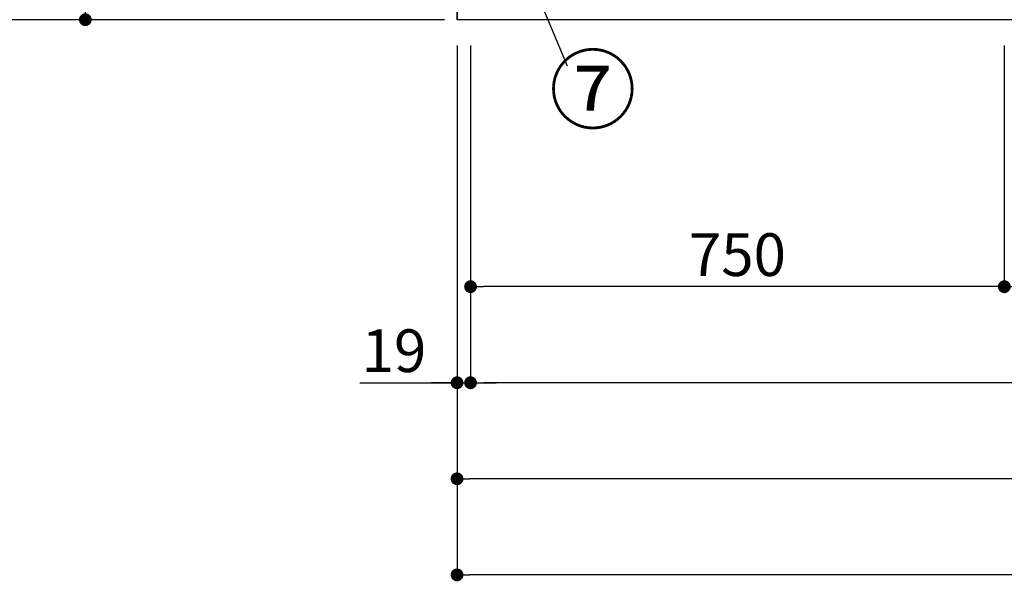
# Model space of a CAD drawing. Extents: x 55896 to 82369, y -22065 to -13195.
# Drawn here: x 57065 to 58448, y -20765 to -19976 of the extents above; entities that cross this region are included whole.
import ezdxf

# ---------------------------------------------------------------- set-up
doc = ezdxf.new("R2010")
doc.units = 0
doc.header["$LTSCALE"] = 50
doc.header["$MEASUREMENT"] = 0
doc.layers.get('0').update_dxf_attribs({"linetype": 'CONTINUOUS'})
doc.layers.get('DEFPOINTS').update_dxf_attribs({"color": 146, "linetype": 'CONTINUOUS'})
for name, color, linetype in [('111-壁仕上', 3, 'CONTINUOUS'), ('120-キャビネット（外）', 7, 'CONTINUOUS'), ('161-番号', 110, 'CONTINUOUS'), ('166-寸法B', 11, 'CONTINUOUS')]:
    doc.layers.add(name, color=color, linetype=linetype)
doc.styles.add('KH001', font='txt')
doc.dimstyles.new('KH1xx030', dxfattribs={"dimscale": 30, "dimtxt": 2, "dimasz": 0.6, "dimexe": 0.3, "dimexo": 1.2, "dimgap": 0.5, "dimtad": 3, "dimdec": 1, "dimdsep": 46, "dimlunit": 6, "dimtxsty": 'KH001', "dimblk": 'DOT', "dimcen": 1, "dimdle": 1, "dimclrd": 256, "dimclre": 256, "dimclrt": 256, "dimadec": 0, "dimazin": 0, "dimtfac": 1, "dimtdec": 1, "dimtix": 1, "dimtmove": 2, "dimatfit": 3, "dimldrblk": 'CLOSEDBLANK', "dimfxl": 1, "dimtolj": 1, "dimtzin": 0, "dimlwd": -1, "dimlwe": -1, "dimarcsym": 0})

# ---------------------------------------------------------------- blocks, each defined once
blk = doc.blocks.new('_Dot')
at = {"color": 0, "linetype": 'ByBlock', "lineweight": -2}
blk.add_line((-0.5, 0), (-1, 0), dxfattribs=at)
at = {"color": 0, "linetype": 'ByBlock', "const_width": 0.5}
blk.add_lwpolyline([(-0.25, 0, 1), (0.25, 0, 1)], format="xyb", close=True, dxfattribs=at)
blk = doc.blocks.new('*D66')
at = {"layer": '166-寸法B', "transparency": 16777216}
for p, q in [((57698.2, -20012.3), (57698.2, -20495.4)), ((60248.2, -20012.3), (60248.2, -20495.4)), ((60230.2, -20486.4), (57716.2, -20486.4))]:
    blk.add_line(p, q, dxfattribs=at)
at = {"layer": 'DEFPOINTS', "color": 0, "transparency": 16777216}
for p in [(57698.2, -19976.3), (60248.2, -19976.3), (57698.2, -20486.4)]:
    blk.add_point(p, dxfattribs=at)
at = {"layer": '166-寸法B', "transparency": 16777216, "xscale": 18, "yscale": 18, "zscale": 18, "rotation": 180}
blk.add_blockref('_Dot', (57698.2, -20486.4), dxfattribs=at)
at = {"layer": '166-寸法B', "transparency": 16777216, "xscale": 18, "yscale": 18, "zscale": 18}
blk.add_blockref('_Dot', (60248.2, -20486.4), dxfattribs=at)
at = {"layer": '166-寸法B', "transparency": 16777216, "insert": (58973.2, -20437.6), "char_height": 60, "attachment_point": 5, "style": 'KH001'}
blk.add_mtext('\\A1;2,550', dxfattribs=at)
blk = doc.blocks.new('_ClosedBlank')
at = {"color": 0, "linetype": 'ByBlock', "lineweight": -2}
for p, q in [((-1, 0.167), (0, 0)), ((-1, 0.167), (-1, -0.167)), ((0, 0), (-1, -0.167))]:
    blk.add_line(p, q, dxfattribs=at)
blk = doc.blocks.new('*D68')
at = {"layer": '166-寸法B', "transparency": 16777216}
for p, q in [((57679.2, -20012.3), (57679.2, -20630.4)), ((60267.2, -20012.3), (60267.2, -20630.4)), ((60249.2, -20621.4), (57697.2, -20621.4))]:
    blk.add_line(p, q, dxfattribs=at)
at = {"layer": 'DEFPOINTS', "color": 0, "transparency": 16777216}
for p in [(57679.2, -19976.3), (60267.2, -19976.3), (57679.2, -20621.4)]:
    blk.add_point(p, dxfattribs=at)
at = {"layer": '166-寸法B', "transparency": 16777216, "xscale": 18, "yscale": 18, "zscale": 18, "rotation": 180}
blk.add_blockref('_Dot', (57679.2, -20621.4), dxfattribs=at)
at = {"layer": '166-寸法B', "transparency": 16777216, "xscale": 18, "yscale": 18, "zscale": 18}
blk.add_blockref('_Dot', (60267.2, -20621.4), dxfattribs=at)
at = {"layer": '166-寸法B', "transparency": 16777216, "insert": (58973.2, -20572.6), "char_height": 60, "attachment_point": 5, "style": 'KH001'}
blk.add_mtext('\\A1;2,588', dxfattribs=at)
blk = doc.blocks.new('*D69')
at = {"layer": '166-寸法B', "transparency": 16777216}
for p, q in [((57679.2, -20012.3), (57679.2, -20495.4)), ((57698.2, -20012.3), (57698.2, -20495.4)), ((57542.7, -20486.4), (57679.2, -20486.4)), ((57661.2, -20486.4), (57643.2, -20486.4)), ((57679.2, -20486.4), (57698.2, -20486.4)), ((57679.2, -20486.4), (57698.2, -20486.4)), ((57716.2, -20486.4), (57734.2, -20486.4))]:
    blk.add_line(p, q, dxfattribs=at)
at = {"layer": 'DEFPOINTS', "color": 0, "transparency": 16777216}
for p in [(57679.2, -19976.3), (57698.2, -19976.3), (57698.2, -20486.4)]:
    blk.add_point(p, dxfattribs=at)
at = {"layer": '166-寸法B', "transparency": 16777216, "xscale": 18, "yscale": 18, "zscale": 18}
blk.add_blockref('_Dot', (57679.2, -20486.4), dxfattribs=at)
at = {"layer": '166-寸法B', "transparency": 16777216, "xscale": 18, "yscale": 18, "zscale": 18, "rotation": 180}
blk.add_blockref('_Dot', (57698.2, -20486.4), dxfattribs=at)
at = {"layer": '166-寸法B', "transparency": 16777216, "insert": (57590.6, -20441.4), "char_height": 60, "attachment_point": 5, "style": 'KH001'}
blk.add_mtext('\\A1;19', dxfattribs=at)
blk = doc.blocks.new('*D82')
at = {"layer": '166-寸法B', "transparency": 16777216}
for p, q in [((58448.2, -20012.3), (58448.2, -20360.4)), ((58748.2, -20012.3), (58748.2, -20360.4)), ((58730.2, -20351.4), (58466.2, -20351.4))]:
    blk.add_line(p, q, dxfattribs=at)
at = {"layer": 'DEFPOINTS', "color": 0, "transparency": 16777216}
for p in [(58448.2, -19976.3), (58748.2, -19976.3), (58448.2, -20351.4)]:
    blk.add_point(p, dxfattribs=at)
at = {"layer": '166-寸法B', "transparency": 16777216, "xscale": 18, "yscale": 18, "zscale": 18, "rotation": 180}
blk.add_blockref('_Dot', (58448.2, -20351.4), dxfattribs=at)
at = {"layer": '166-寸法B', "transparency": 16777216, "xscale": 18, "yscale": 18, "zscale": 18}
blk.add_blockref('_Dot', (58748.2, -20351.4), dxfattribs=at)
at = {"layer": '166-寸法B', "transparency": 16777216, "insert": (58598.2, -20306.4), "char_height": 60, "attachment_point": 5, "style": 'KH001'}
blk.add_mtext('\\A1;300', dxfattribs=at)
blk = doc.blocks.new('*D83')
at = {"layer": '166-寸法B', "transparency": 16777216}
for p, q in [((57698.2, -20012.3), (57698.2, -20360.4)), ((58448.2, -20012.3), (58448.2, -20360.4)), ((58430.2, -20351.4), (57716.2, -20351.4))]:
    blk.add_line(p, q, dxfattribs=at)
at = {"layer": 'DEFPOINTS', "color": 0, "transparency": 16777216}
for p in [(57698.2, -19976.3), (58448.2, -19976.3), (57698.2, -20351.4)]:
    blk.add_point(p, dxfattribs=at)
at = {"layer": '166-寸法B', "transparency": 16777216, "xscale": 18, "yscale": 18, "zscale": 18, "rotation": 180}
blk.add_blockref('_Dot', (57698.2, -20351.4), dxfattribs=at)
at = {"layer": '166-寸法B', "transparency": 16777216, "xscale": 18, "yscale": 18, "zscale": 18}
blk.add_blockref('_Dot', (58448.2, -20351.4), dxfattribs=at)
at = {"layer": '166-寸法B', "transparency": 16777216, "insert": (58073.2, -20306.4), "char_height": 60, "attachment_point": 5, "style": 'KH001'}
blk.add_mtext('\\A1;750', dxfattribs=at)
blk = doc.blocks.new('*D95')
at = {"layer": '166-寸法B', "transparency": 16777216}
for p, q in [((57679.2, -20012.3), (57679.2, -20765.4)), ((60270.2, -20012.3), (60270.2, -20765.4)), ((60252.2, -20756.4), (57697.2, -20756.4))]:
    blk.add_line(p, q, dxfattribs=at)
at = {"layer": 'DEFPOINTS', "color": 0, "transparency": 16777216}
for p in [(57679.2, -19976.3), (60270.2, -19976.3), (57679.2, -20756.4)]:
    blk.add_point(p, dxfattribs=at)
at = {"layer": '166-寸法B', "transparency": 16777216, "xscale": 18, "yscale": 18, "zscale": 18, "rotation": 180}
blk.add_blockref('_Dot', (57679.2, -20756.4), dxfattribs=at)
at = {"layer": '166-寸法B', "transparency": 16777216, "xscale": 18, "yscale": 18, "zscale": 18}
blk.add_blockref('_Dot', (60270.2, -20756.4), dxfattribs=at)
at = {"layer": '166-寸法B', "transparency": 16777216, "insert": (58974.7, -20707.6), "char_height": 60, "attachment_point": 5, "style": 'KH001'}
blk.add_mtext('\\A1;2,591', dxfattribs=at)
blk = doc.blocks.new('*D104')
at = {"layer": '166-寸法B', "transparency": 16777216}
for p, q in [((57661.7, -19116.3), (57147.9, -19116.3)), ((57156.9, -19958.3), (57156.9, -19134.3)), ((57661.7, -19976.3), (57147.9, -19976.3))]:
    blk.add_line(p, q, dxfattribs=at)
at = {"layer": 'DEFPOINTS', "color": 0, "transparency": 16777216}
for p in [(57156.9, -19116.3), (57697.7, -19116.3), (57697.7, -19976.3)]:
    blk.add_point(p, dxfattribs=at)
at = {"layer": '166-寸法B', "transparency": 16777216, "xscale": 18, "yscale": 18, "zscale": 18}
for p, rotation in [((57156.9, -19116.3), 90), ((57156.9, -19976.3), 270)]:
    blk.add_blockref('_Dot', p, dxfattribs=dict(at, rotation=rotation))
at = {"layer": '166-寸法B', "transparency": 16777216, "insert": (57106.8, -19546.3), "char_height": 60, "attachment_point": 5, "rotation": 90, "style": 'KH001'}
blk.add_mtext('\\A1;860(910)', dxfattribs=at)
blk = doc.blocks.new('*D107')
at = {"layer": '166-寸法B', "linetype": 'ByBlock', "transparency": 16777216}
for p, q in [((57643.2, -17576.3), (57012.9, -17576.3)), ((57021.9, -17594.3), (57021.9, -19958.3)), ((57643.2, -19976.3), (57012.9, -19976.3))]:
    blk.add_line(p, q, dxfattribs=at)
at = {"layer": 'DEFPOINTS', "color": 0, "transparency": 16777216}
for p in [(57679.2, -17576.3), (57021.9, -19976.3), (57679.2, -19976.3)]:
    blk.add_point(p, dxfattribs=at)
at = {"layer": '166-寸法B', "transparency": 16777216, "xscale": 18, "yscale": 18, "zscale": 18}
for p, rotation in [((57021.9, -17576.3), 90), ((57021.9, -19976.3), 270)]:
    blk.add_blockref('_Dot', p, dxfattribs=dict(at, rotation=rotation))
at = {"layer": '166-寸法B', "transparency": 16777216, "insert": (56973.1, -18776.3), "char_height": 60, "attachment_point": 5, "rotation": 90, "style": 'KH001'}
blk.add_mtext('\\A1;2,400', dxfattribs=at)

msp = doc.modelspace()

# ---------------------------------------------------------------- linework, layer by layer
at = {"layer": '111-壁仕上', "ltscale": 2}
for p in [(57679.2, -17576.27), (60742.03, -19976.27)]:
    msp.add_line(p, (57679.2, -19976.27), dxfattribs=at)
at = {"layer": '120-キャビネット（外）', "color": 6}
msp.add_lwpolyline([(57679.2, -19876.27), (60248.2, -19876.27), (60248.2, -19976.27), (57679.2, -19976.27)], close=True, dxfattribs=at)

# ---------------------------------------------------------------- texts
at = {"layer": '161-番号', "insert": (57808.6, -20029.84), "char_height": 90, "attachment_point": 1, "style": 'KH001'}
msp.add_mtext('⑦', dxfattribs=at)

# ---------------------------------------------------------------- dimensions: what is measured, and where the dimension line sits
at = {"layer": '166-寸法B'}
for base, p1, p2, override, picture, middle in [((57021.87, -19976.27), (57679.2, -17576.27), (57679.2, -19976.27), {"dimfxl": 0.5, "dimarcsym": 1}, '*D107', (56973.06, -18776.27)), ((57156.87, -19116.27), (57697.67, -19976.27), (57697.67, -19116.27), {"dimpost": '(910)'}, '*D104', (57106.84, -19546.27))]:
    dim = msp.add_linear_dim(base=base, p1=p1, p2=p2, angle=90, dimstyle='KH1xx030', override=override, dxfattribs=at)
    dim.commit()
    dim.dimension.update_dxf_attribs({"geometry": picture, "text_midpoint": middle})
dim = msp.add_linear_dim(base=(57698.2, -20486.43), p1=(57679.2, -19976.27), p2=(57698.2, -19976.27), dimstyle='KH1xx030', override={"dimtmove": 1}, dxfattribs=at)
dim.commit()
dim.dimension.update_dxf_attribs({"geometry": '*D69', "text_midpoint": (57590.6, -20461.66), "dimtype": 128})
for base, p1, p2, picture, middle in [((57679.2, -20621.43), (60267.2, -19976.27), (57679.2, -19976.27), '*D68', (58973.2, -20572.62)), ((57698.2, -20486.43), (60248.2, -19976.27), (57698.2, -19976.27), '*D66', (58973.2, -20437.62)), ((57698.2, -20351.43), (58448.2, -19976.27), (57698.2, -19976.27), '*D83', (58073.2, -20306.43)), ((58448.2, -20351.43), (58748.2, -19976.27), (58448.2, -19976.27), '*D82', (58598.2, -20306.43))]:
    dim = msp.add_linear_dim(base=base, p1=p1, p2=p2, angle=180, dimstyle='KH1xx030', dxfattribs=at)
    dim.commit()
    dim.dimension.update_dxf_attribs({"geometry": picture, "text_midpoint": middle})
dim = msp.add_linear_dim(base=(57679.2, -20756.43), p1=(60270.2, -19976.27), p2=(57679.2, -19976.27), dimstyle='KH1xx030', dxfattribs=at)
dim.commit()
dim.dimension.update_dxf_attribs({"geometry": '*D95', "text_midpoint": (58974.7, -20707.62)})

# ---------------------------------------------------------------- leaders
at = {"layer": '161-番号'}
msp.add_leader([(57691.97, -19701.24), (57833.79, -20040.91)], dimstyle='KH1xx030', override={"dimasz": 2, "dimgap": 0.5, "dimtad": 1}, dxfattribs=at)

doc.saveas('drawing.dxf')
